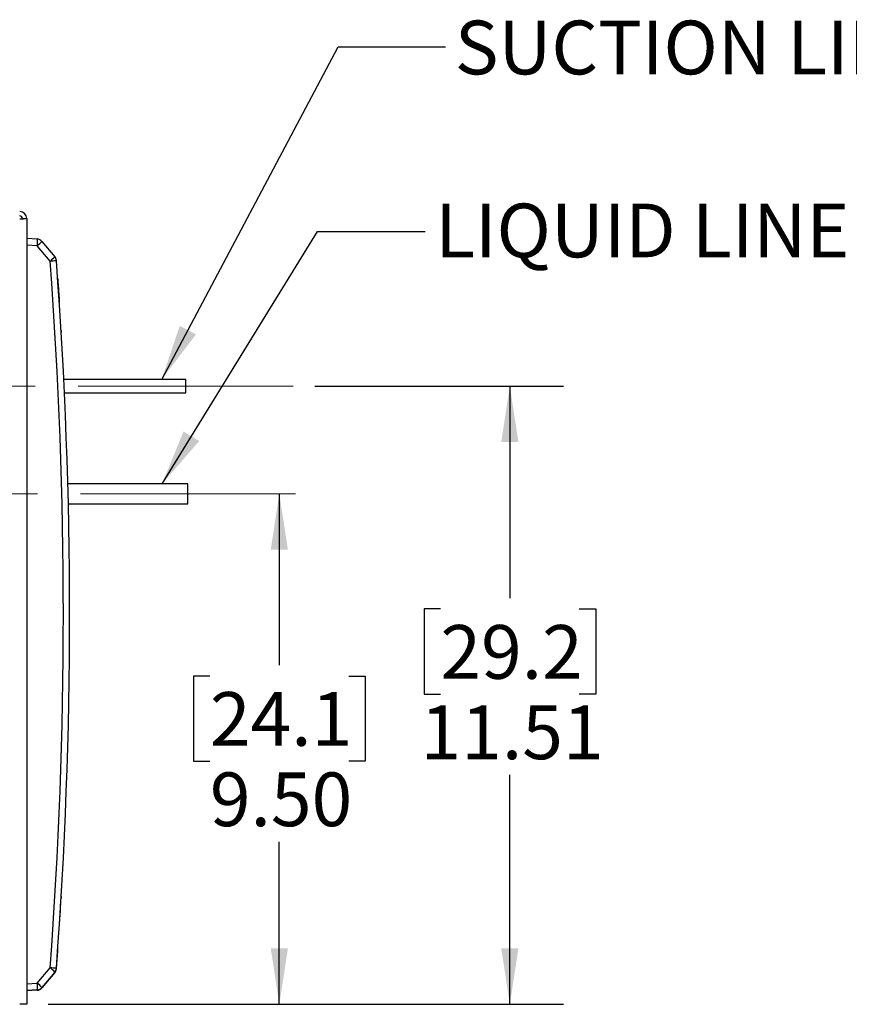
# Model space of a CAD drawing. Units: inches. Extents: x 0.4 to 16.6, y 0.2 to 10.8.
# Drawn here: x 11 to 13, y 4.1 to 6.4 of the extents above; entities that cross this region are included whole.
import ezdxf

# ---------------------------------------------------------------- set-up
doc = ezdxf.new("R2010")
doc.units = ezdxf.units.IN
doc.header["$MEASUREMENT"] = 0
doc.linetypes.add('CENTERX2', pattern=[0.8, 0.5, -0.1, 0.1, -0.1])
doc.layers.add('SLD-0', color=179, linetype='Continuous')
doc.styles.add('SLDTEXTSTYLE0', font='TXT', dxfattribs={"width": 0.75})
doc.dimstyles.new('SLDDIMSTYLE0', dxfattribs={"dimtxt": 0.125, "dimasz": 0.13, "dimexe": 0, "dimexo": 0.0625, "dimgap": 0.03125, "dimtad": 0, "dimtih": 1, "dimtoh": 1, "dimlfac": 8, "dimrnd": 1e-09, "dimzin": 12, "dimdsep": 46, "dimtxsty": 'SLDTEXTSTYLE0', "dimsah": 1, "dimcen": 0.09, "dimadec": 0, "dimazin": 3, "dimtfac": 1, "dimtofl": 0, "dimtmove": 0, "dimatfit": 3, "dimfxl": 0, "dimfrac": 2, "dimtolj": 1, "dimtzin": 12, "dimarcsym": 0})
doc.dimstyles.new('SLDDIMSTYLE2', dxfattribs={"dimtxt": 0.18, "dimasz": 0.13, "dimexe": 0, "dimexo": 0.0625, "dimgap": 0, "dimtad": 0, "dimtih": 1, "dimtoh": 1, "dimdec": 0, "dimrnd": 1e-09, "dimzin": 0, "dimdsep": 46, "dimtxsty": 'Standard', "dimsah": 1, "dimcen": 0.09, "dimadec": 0, "dimazin": 0, "dimtfac": 0.13, "dimtdec": 0, "dimtofl": 0, "dimtmove": 0, "dimatfit": 3, "dimfxl": 0, "dimfrac": 2, "dimtolj": 1, "dimtzin": 0, "dimarcsym": 0})
doc.dimstyles.new('SLDDIMSTYLE3', dxfattribs={"dimtxt": 0.125, "dimasz": 0.13, "dimexe": 0, "dimexo": 0.0625, "dimgap": 0.03125, "dimtad": 0, "dimtih": 1, "dimtoh": 1, "dimlfac": 8, "dimrnd": 1e-09, "dimzin": 4, "dimdsep": 46, "dimtxsty": 'SLDTEXTSTYLE0', "dimsah": 1, "dimcen": 0.09, "dimadec": 0, "dimazin": 1, "dimtfac": 1, "dimtofl": 0, "dimtmove": 0, "dimatfit": 3, "dimfxl": 0, "dimfrac": 2, "dimtolj": 1, "dimtzin": 12, "dimarcsym": 0})

# ---------------------------------------------------------------- blocks, each defined once
blk = doc.blocks.new('_D_8')
at = {"layer": 'SLD-0', "color": 7}
for p, q in [((11.6505, 5.3318), (11.6505, 4.9334)), ((11.4889, 4.908), (11.4508, 4.908)), ((11.4508, 4.908), (11.4508, 4.7096)), ((11.8121, 4.908), (11.8502, 4.908)), ((11.8502, 4.908), (11.8502, 4.7096)), ((11.4508, 4.7096), (11.4889, 4.7096)), ((11.8502, 4.7096), (11.8121, 4.7096)), ((11.6505, 4.1443), (11.6505, 4.5226)), ((11.1127, 4.1443), (11.7755, 4.1443))]:
    blk.add_line(p, q, dxfattribs=at)
for points in [[(11.6505, 5.3318), (11.6305, 5.2018), (11.6705, 5.2018)], [(11.6505, 4.1443), (11.6705, 4.2743), (11.6305, 4.2743)]]:
    blk.add_solid(points, dxfattribs=at)
at = {"layer": 'SLD-0', "color": 7, "char_height": 0.125, "attachment_point": 1, "style": 'SLDTEXTSTYLE0'}
for s, insert in [('24.1', (11.4889, 4.8707)), ('9.50', (11.4889, 4.6837))]:
    blk.add_mtext(s, dxfattribs=dict(at, insert=insert))
blk = doc.blocks.new('_D_9')
at = {"layer": 'SLD-0', "color": 7}
for p, q in [((11.7328, 5.5825), (12.3118, 5.5825)), ((12.1868, 5.5825), (12.1868, 5.0893)), ((12.0252, 5.064), (11.9871, 5.064)), ((11.9871, 5.064), (11.9871, 4.8655)), ((12.3485, 5.064), (12.3866, 5.064)), ((12.3866, 5.064), (12.3866, 4.8655)), ((11.9871, 4.8655), (12.0252, 4.8655)), ((12.3866, 4.8655), (12.3485, 4.8655)), ((12.1868, 4.1443), (12.1868, 4.6785)), ((11.1127, 4.1443), (12.3118, 4.1443))]:
    blk.add_line(p, q, dxfattribs=at)
for points in [[(12.1868, 5.5825), (12.1668, 5.4525), (12.2068, 5.4525)], [(12.1868, 4.1443), (12.2068, 4.2743), (12.1668, 4.2743)]]:
    blk.add_solid(points, dxfattribs=at)
at = {"layer": 'SLD-0', "color": 7, "char_height": 0.125, "attachment_point": 1, "style": 'SLDTEXTSTYLE0'}
for s, insert in [('29.2', (12.0252, 5.0266)), ('11.51', (11.979, 4.8396))]:
    blk.add_mtext(s, dxfattribs=dict(at, insert=insert))

msp = doc.modelspace()

# ---------------------------------------------------------------- linework, layer by layer
at = {"color": 7, "linetype": 'Continuous', "lineweight": 25}
for p, q in [((11.0527, 5.9726), (11.0627, 5.9726)), ((11.0627, 5.9726), (11.0627, 4.1443)), ((11.0627, 5.9264), (11.0872, 5.9249)), ((11.0872, 5.9093), (11.0627, 5.9108)), ((11.0982, 5.9193), (11.1282, 5.8836)), ((11.1172, 5.8736), (11.0872, 5.9093)), ((11.4328, 5.5981), (11.1491, 5.5981)), ((11.4328, 5.5825), (11.4328, 5.5981)), ((11.1506, 5.5668), (11.4328, 5.5668)), ((11.4328, 5.5668), (11.4328, 5.5825)), ((11.4378, 5.3553), (11.1585, 5.3553)), ((11.4378, 5.3084), (11.4378, 5.3553)), ((11.1597, 5.3084), (11.4378, 5.3084)), ((11.0872, 4.1935), (11.1172, 4.2292)), ((11.1282, 4.2191), (11.0982, 4.1834)), ((11.1282, 4.2181), (11.0982, 4.1824)), ((11.0627, 4.192), (11.0872, 4.1935)), ((11.0872, 4.1779), (11.0627, 4.1764)), ((11.0872, 4.1769), (11.0627, 4.1754)), ((11.0627, 4.1443), (11.0464, 4.1443))]:
    msp.add_line(p, q, dxfattribs=at)
at = {"color": 8, "linetype": 'Continuous', "lineweight": 25}
msp.add_line((11.1317, 4.227), (11.1318, 4.227), dxfattribs=at)
at = {"color": 8, "linetype": 'Continuous', "lineweight": 25, "flags": 128}
for points in [[(11.1278, 4.2187), (11.128, 4.2184), (11.1282, 4.2181)], [(11.0875, 4.1779), (11.0874, 4.1772), (11.0872, 4.1769)], [(11.0978, 4.183), (11.0981, 4.1827), (11.0982, 4.1824)]]:
    msp.add_lwpolyline(points, dxfattribs=at)
at = {"color": 7, "linetype": 'Continuous', "lineweight": 25}
for centre, radius, start, end in [((11.0464, 5.9726), 0.0163, 0, 90), ((11.0464, 5.9726), 0.00625, 0, 90), ((11.0231, 5.9171), 0.0646, 353.068, 6.932), ((11.0863, 5.9093), 0.0156, 40, 86.5), ((11.0298, 5.9834), 0.0937, 307.7968, 316.9182), ((11.0597, 5.9477), 0.0938, 307.7979, 316.9163), ((11.0618, 6.6582), 0.7865, 274.0385, 275.1075), ((0.1681, 5.0514), 10.9799, 355.7055, 4.2945), ((11.1162, 5.8736), 0.0156, 4.2945, 40), ((0.1671, 5.0514), 10.9955, 355.7055, 4.2945), ((11.0597, 4.1551), 0.0938, 43.0831, 52.2023), ((11.062, 3.4477), 0.7834, 84.89, 85.9632), ((11.1162, 4.2292), 0.0156, 320, 355.7055), ((11.1162, 4.2282), 0.0156, 320.0004, 355.705), ((11.0231, 4.1857), 0.0646, 353.068, 6.932), ((11.0298, 4.1194), 0.0937, 43.0823, 52.203), ((11.0863, 4.1935), 0.0156, 273.5, 320), ((11.0863, 4.1925), 0.0156, 273.5, 320)]:
    msp.add_arc(centre, radius, start, end, dxfattribs=at)
msp.add_ellipse((0.1671, 5.0503), major_axis=(7.7815, 7.7686), ratio=0.999988, start_param=5.423666, end_param=5.438895, dxfattribs=at)
for points, knots in [([(11.0464, 5.9717), (11.0485, 5.9718), (11.0528, 5.972), (11.0582, 5.9722), (11.0619, 5.9724), (11.0624, 5.9726), (11.0627, 5.9726)], [0, 0, 0, 0, 0.25, 0.499997, 0.75, 1, 1, 1, 1]), ([(11.1348, 5.8332), (11.1353, 5.8269), (11.1362, 5.8143), (11.1373, 5.7975), (11.1382, 5.7849), (11.1386, 5.7777), (11.1386, 5.7777), (11.1386, 5.7777)], [0, 0, 0, 0, 0.21448, 0.428938, 0.643078, 0.856732, 1, 1, 1, 1]), ([(11.1428, 5.7119), (11.1428, 5.7119), (11.1428, 5.7118), (11.1429, 5.7111), (11.1429, 5.7101), (11.143, 5.709), (11.143, 5.7083), (11.143, 5.708)], [0, 0, 0, 0, 0.214716, 0.428674, 0.654971, 0.857803, 1, 1, 1, 1]), ([(11.143, 4.3947), (11.143, 4.3943), (11.143, 4.3934), (11.1429, 4.3922), (11.1428, 4.3914), (11.1428, 4.3909), (11.1428, 4.3909), (11.1428, 4.3909)], [0, 0, 0, 0, 0.215728, 0.43067, 0.657071, 0.859993, 1, 1, 1, 1])]:
    msp.add_open_spline(points, degree=3, knots=knots, dxfattribs=at)
at = {"layer": 'SLD-0', "color": 7, "linetype": 'CENTERX2', "lineweight": 18}
for p, q in [((11.6828, 5.5825), (10.589, 5.5825)), ((11.6878, 5.3318), (10.7566, 5.3318))]:
    msp.add_line(p, q, dxfattribs=at)

# ---------------------------------------------------------------- texts
at = {"layer": 'SLD-0', "color": 7, "char_height": 0.125, "attachment_point": 1, "style": 'SLDTEXTSTYLE0'}
for s, insert in [('SUCTION LINE', (12.0588, 6.4329)), ('LIQUID LINE', (12.0133, 6.0072))]:
    msp.add_mtext(s, dxfattribs=dict(at, insert=insert))

# ---------------------------------------------------------------- dimensions: what is measured, and where the dimension line sits
at = {"layer": 'SLD-0', "color": 7}
for base, p2, dimstyle, picture, middle in [((12.1868, 5.5825), (11.6828, 5.5825), 'SLDDIMSTYLE0', '_D_9', (12.1868, 4.8839)), ((11.6505, 5.3318), (11.6878, 5.3318), 'SLDDIMSTYLE3', '_D_8', (11.6505, 4.728))]:
    dim = msp.add_linear_dim(base=base, p1=(11.0627, 4.1443), p2=p2, angle=90, dimstyle=dimstyle, dxfattribs=at)
    dim.commit()
    dim.dimension.update_dxf_attribs({"geometry": picture, "text_midpoint": middle, "dimtype": 160})

# ---------------------------------------------------------------- leaders
for points in [[(11.3768, 5.5981), (11.7874, 6.372), (12.0374, 6.372)], [(11.3777, 5.3553), (11.7396, 5.942), (11.9896, 5.942)]]:
    msp.add_leader(points, dimstyle='SLDDIMSTYLE2', dxfattribs=at)

doc.saveas('drawing.dxf')
